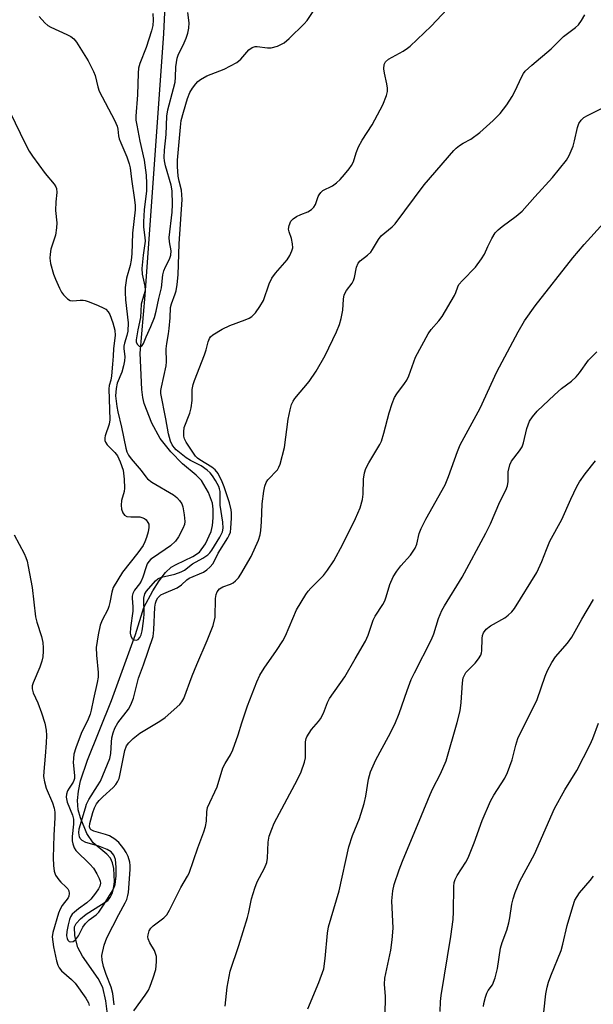
# Model space of a CAD drawing. Units: inches. Extents: x 1279767 to 1285768, y 561449 to 565449.
# Drawn here: x 1280802 to 1280955, y 562598 to 562860 of the extents above; entities that cross this region are included whole.
import ezdxf

# ---------------------------------------------------------------- set-up
doc = ezdxf.new("R2010")
doc.units = ezdxf.units.IN
doc.header["$MEASUREMENT"] = 0
doc.layers.add('HYDRO-Single Line Stream', color=4, linetype='Continuous')
doc.layers.add('Undefined', color=1, linetype='Continuous')

msp = doc.modelspace()

# ---------------------------------------------------------------- linework, layer by layer
at = {"layer": 'HYDRO-Single Line Stream'}
msp.add_lwpolyline([(1280825.72, 562594.93), (1280825.22, 562599.19), (1280824.39, 562602.78), (1280823.21, 562605.11), (1280819.01, 562611.13), (1280817.76, 562613.42), (1280816.95, 562616.51), (1280816.89, 562618.89), (1280817.32, 562619.82), (1280818.48, 562621.08), (1280820, 562622.28), (1280825.75, 562625.89), (1280826.41, 562626.71), (1280826.9, 562627.8), (1280827.25, 562629.08), (1280827.48, 562630.86), (1280827.34, 562634.45), (1280827, 562635.98), (1280826.49, 562637.16), (1280825.5, 562638.23), (1280821.8, 562641.25), (1280820.2, 562643.76), (1280818.44, 562647.9), (1280817.88, 562650.03), (1280817.69, 562652.49), (1280817.91, 562655.05), (1280818.48, 562657.75), (1280820.32, 562663.25), (1280826.73, 562679.18), (1280833.09, 562696.72), (1280835.32, 562703.94), (1280837.75, 562708.37), (1280839.4, 562711.02), (1280841.1, 562713.22), (1280842.65, 562714.64), (1280843.94, 562715.39), (1280848.34, 562717.45), (1280850.18, 562718.66), (1280851.76, 562720.86), (1280853.25, 562724.11), (1280853.62, 562725.76), (1280853.8, 562727.73), (1280853.78, 562730.05), (1280853.59, 562731.71), (1280852.58, 562734.52), (1280850.68, 562737.74), (1280849.3, 562739.14), (1280845.62, 562742.17), (1280842.51, 562745.37), (1280839.72, 562748.85), (1280837.48, 562753.01), (1280835.44, 562758.23), (1280835.08, 562759.82), (1280834.84, 562761.92), (1280834.39, 562771.59), (1280835.67, 562787.08), (1280840.62, 562856.67), (1280841.75, 562879.17)], dxfattribs=at)
at = {"layer": 'Undefined'}
for points, elevation in [([(1280799.77, 562835.67), (1280803.7, 562827.38), (1280804.77, 562825.37), (1280805.67, 562824.01), (1280809.07, 562819.46), (1280811.48, 562816.61), (1280811.92, 562815.9), (1280812.09, 562815.43), (1280812.16, 562814.36), (1280811.9, 562811.91), (1280811.82, 562809.57), (1280812.13, 562806.26), (1280812.12, 562804.95), (1280811.81, 562802.99), (1280810.58, 562799.3), (1280810.38, 562797.95), (1280810.33, 562796.87), (1280810.52, 562795.46), (1280811.27, 562792.64), (1280811.81, 562791.28), (1280812.9, 562788.86), (1280813.45, 562787.83), (1280813.97, 562787.11), (1280815.01, 562786.08), (1280815.7, 562785.63), (1280816.44, 562785.49), (1280818.34, 562785.73), (1280819.14, 562785.73), (1280819.68, 562785.64), (1280820.76, 562785.28), (1280823.17, 562784.27), (1280824.48, 562783.68), (1280825.21, 562783.27), (1280825.86, 562782.64), (1280826.28, 562781.88), (1280827.1, 562779.64), (1280827.62, 562777.69), (1280827.7, 562776.29), (1280827.28, 562772.83), (1280827.19, 562770.83), (1280826.95, 562768.64), (1280826.72, 562765.54), (1280826.55, 562764.44), (1280826.14, 562762.97), (1280826.04, 562762.14), (1280826.31, 562753.87), (1280826.08, 562752.74), (1280825.04, 562749.64), (1280824.94, 562749.08), (1280824.98, 562748.34), (1280825.12, 562747.88), (1280825.58, 562747.19), (1280827.64, 562745.16), (1280828.31, 562744.25), (1280829.06, 562742.67), (1280829.81, 562740.44), (1280830.11, 562738.07), (1280830.21, 562735.69), (1280830.07, 562734.82), (1280829.41, 562732.38), (1280829.29, 562731.12), (1280829.41, 562730.06), (1280829.74, 562729.08), (1280830.16, 562728.5), (1280830.82, 562728.17), (1280831.89, 562728), (1280834.23, 562728.02), (1280834.77, 562727.9), (1280835.53, 562727.56), (1280835.95, 562727.22), (1280836.43, 562726.56), (1280836.62, 562726.06), (1280836.65, 562725.22), (1280836.46, 562724.05), (1280836.08, 562722.58), (1280835.61, 562721.35), (1280835.13, 562720.42), (1280833.76, 562718.46), (1280829.67, 562713.3), (1280827.2, 562709.21), (1280826.78, 562708.01), (1280826.3, 562705.27), (1280826.02, 562704.16), (1280825.71, 562703.39), (1280824.25, 562700.49), (1280823.7, 562699.18), (1280823.15, 562696.67), (1280822.63, 562693.26), (1280822.69, 562691.21), (1280823.2, 562686.59), (1280823.15, 562685.34), (1280822.92, 562683.93), (1280821.93, 562679.62), (1280821.34, 562676.61), (1280821.03, 562675.51), (1280820.51, 562674.19), (1280818.65, 562670.39), (1280817.21, 562666.52), (1280816.73, 562664.85), (1280816.57, 562663.74), (1280816.54, 562662.61), (1280816.86, 562659.22), (1280816.85, 562658.4), (1280816.73, 562657.89), (1280816.5, 562657.42), (1280815.44, 562655.81), (1280815.04, 562655.07), (1280814.77, 562654.25), (1280814.69, 562653.45), (1280814.92, 562652.12), (1280816.31, 562648.67), (1280816.61, 562647.59), (1280816.61, 562646.27), (1280816.24, 562642.91), (1280816.27, 562641.78), (1280816.39, 562640.96), (1280816.78, 562639.93), (1280817.25, 562639.24), (1280820.97, 562635.58), (1280821.89, 562634.48), (1280822.81, 562633.04), (1280823.48, 562631.8), (1280823.73, 562631.03), (1280823.76, 562630.53), (1280823.63, 562629.77), (1280823.3, 562629.03), (1280822.48, 562627.85), (1280821.2, 562626.26), (1280820.17, 562625.28), (1280817.95, 562623.71), (1280816.84, 562622.83), (1280816.25, 562622.24), (1280815.81, 562621.55), (1280815.55, 562620.85), (1280815.21, 562619.4), (1280814.87, 562617.62), (1280814.76, 562616.5), (1280814.88, 562615.78), (1280815.11, 562615.35), (1280815.45, 562615.04), (1280815.87, 562614.92), (1280816.55, 562615.01), (1280817.13, 562615.42), (1280817.9, 562616.5), (1280819.12, 562618.81), (1280819.76, 562619.77), (1280820.79, 562620.74), (1280822.61, 562622.06), (1280823.34, 562622.84), (1280824.8, 562624.97), (1280826.67, 562627.98), (1280827.32, 562629.23), (1280827.66, 562630.21), (1280827.94, 562632.5), (1280827.96, 562634.83), (1280827.76, 562636.81), (1280827.55, 562637.53), (1280827.32, 562637.99), (1280826.6, 562638.84), (1280825.56, 562639.49), (1280823.36, 562640.34), (1280819.86, 562641.39), (1280818.89, 562641.86), (1280818.39, 562642.41), (1280818.19, 562642.86), (1280818.07, 562643.92), (1280818.16, 562645.03), (1280819.76, 562650.57), (1280820.11, 562651.56), (1280820.73, 562652.77), (1280823.03, 562656.41), (1280823.77, 562657.7), (1280826.28, 562663.71), (1280826.56, 562665.03), (1280826.7, 562668.08), (1280826.82, 562669.18), (1280827.14, 562670.52), (1280827.58, 562671.82), (1280828.42, 562673.23), (1280831.23, 562676.8), (1280831.86, 562678.02), (1280832.6, 562679.81), (1280833.93, 562685.11), (1280835.22, 562688.65), (1280837.8, 562696.19), (1280838.02, 562697.95), (1280838.29, 562703.98), (1280838.44, 562705.05), (1280838.69, 562705.83), (1280839.08, 562706.52), (1280839.88, 562707.25), (1280840.65, 562707.66), (1280844.2, 562709.13), (1280845.36, 562709.93), (1280846.76, 562711.29), (1280847.38, 562711.75), (1280851.19, 562713.31), (1280852.1, 562713.9), (1280852.93, 562714.6), (1280853.79, 562715.62), (1280855.08, 562718.38), (1280857.69, 562722.41), (1280858.09, 562723.14), (1280858.37, 562723.92), (1280858.53, 562725.05), (1280858.68, 562727.67), (1280858.69, 562729.13), (1280858.59, 562729.94), (1280858.13, 562731.76), (1280856.74, 562736.02), (1280856.21, 562737.33), (1280855.09, 562739.61), (1280854.34, 562740.55), (1280853.43, 562741.23), (1280850.23, 562743.2), (1280849.62, 562743.67), (1280849.12, 562744.19), (1280846.6, 562747.9), (1280846.17, 562748.77), (1280845.98, 562749.54), (1280845.94, 562750.66), (1280846.1, 562751.78), (1280847.56, 562755.67), (1280847.94, 562757.06), (1280848.16, 562759.01), (1280848.22, 562761.92), (1280848.46, 562763.3), (1280848.78, 562764.31), (1280851.46, 562771.15), (1280851.89, 562772.5), (1280852.43, 562774.6), (1280852.83, 562775.54), (1280853.11, 562775.94), (1280853.72, 562776.49), (1280856.17, 562777.97), (1280858.23, 562779), (1280862.33, 562780.46), (1280863.38, 562780.9), (1280864.08, 562781.36), (1280865.06, 562782.38), (1280866.25, 562783.99), (1280867.17, 562785.66), (1280868.7, 562790.02), (1280869.39, 562791.53), (1280870.41, 562792.92), (1280873.46, 562796.41), (1280874.19, 562797.59), (1280874.77, 562798.84), (1280874.97, 562799.6), (1280874.92, 562800.7), (1280874.61, 562802.09), (1280874.01, 562803.89), (1280873.89, 562804.61), (1280873.99, 562805.58), (1280874.5, 562806.77), (1280875.05, 562807.37), (1280876.02, 562808.02), (1280877.09, 562808.54), (1280879.02, 562809.26), (1280879.98, 562809.87), (1280880.58, 562810.49), (1280881.06, 562811.2), (1280881.78, 562813.33), (1280882.01, 562813.79), (1280882.44, 562814.37), (1280883.03, 562814.86), (1280885.54, 562816.14), (1280886.63, 562816.92), (1280887.63, 562817.85), (1280888.8, 562819.12), (1280890.03, 562820.66), (1280890.66, 562821.57), (1280891.13, 562822.5), (1280891.82, 562824.93), (1280892.47, 562826.49), (1280893.46, 562828.27), (1280896.15, 562832.42), (1280898.94, 562837.67), (1280899.92, 562840.15), (1280900.22, 562841.27), (1280900.24, 562842.12), (1280900.05, 562843.27), (1280899.39, 562846.17), (1280899.23, 562847.32), (1280899.34, 562848.43), (1280899.71, 562849.13), (1280900.49, 562849.84), (1280904.36, 562852.01), (1280905.54, 562852.78), (1280906.2, 562853.31), (1280911.84, 562858.63), (1280916.08, 562863.19)], 480), ([(1280807.46, 562861.25), (1280808.95, 562859.54), (1280809.78, 562858.79), (1280810.53, 562858.34), (1280814.87, 562856.46), (1280815.9, 562855.93), (1280816.72, 562855.26), (1280817.41, 562854.39), (1280820.47, 562849.44), (1280821.95, 562846.6), (1280822.34, 562845.52), (1280823.08, 562842.45), (1280823.45, 562841.36), (1280827.51, 562833.58), (1280828.24, 562832.02), (1280828.45, 562831.24), (1280828.61, 562829.47), (1280828.78, 562828.66), (1280829.18, 562827.59), (1280830.81, 562823.9), (1280831.46, 562821.98), (1280831.67, 562820.93), (1280832.03, 562817.94), (1280832.87, 562812.38), (1280833.02, 562810.9), (1280833.02, 562809.74), (1280832.35, 562803.58), (1280832.12, 562798.07), (1280831.98, 562796.34), (1280831.68, 562794.97), (1280830.71, 562791.58), (1280830.33, 562789.05), (1280830.33, 562787.74), (1280830.47, 562785.76), (1280831.12, 562779.71), (1280831.04, 562777.43), (1280830.85, 562776.29), (1280830.16, 562774.25), (1280829.99, 562773.48), (1280829.97, 562772.73), (1280830.21, 562771.46), (1280830.27, 562770.61), (1280830.19, 562769.56), (1280829.96, 562768.2), (1280829.48, 562766.51), (1280828.25, 562763.58), (1280827.94, 562762.22), (1280827.81, 562760.26), (1280828.13, 562757.37), (1280828.41, 562755.95), (1280829.43, 562751.9), (1280830.52, 562746.29), (1280830.82, 562745.31), (1280831.27, 562744.41), (1280831.94, 562743.49), (1280834.6, 562740.39), (1280835.83, 562738.67), (1280836.33, 562738.11), (1280837.49, 562737.27), (1280843.2, 562733.85), (1280844.1, 562733.15), (1280844.87, 562732.36), (1280845.49, 562731.49), (1280845.76, 562730.67), (1280846.1, 562728.6), (1280846.26, 562726.83), (1280846.16, 562725.99), (1280845.76, 562724.95), (1280844.58, 562722.68), (1280843.8, 562721.53), (1280842.45, 562720.28), (1280837.87, 562717.25), (1280837.19, 562716.73), (1280836.66, 562716.17), (1280836.24, 562715.5), (1280835.91, 562714.74), (1280835.03, 562711.98), (1280834.62, 562710.92), (1280834.19, 562710.19), (1280832.88, 562708.5), (1280832.43, 562707.65), (1280832.25, 562706.92), (1280832.22, 562706.37), (1280832.41, 562704.1), (1280832.41, 562702.93), (1280831.78, 562698.53), (1280831.71, 562697.04), (1280831.89, 562696.28), (1280832.25, 562695.67), (1280832.79, 562695.32), (1280833.4, 562695.25), (1280833.78, 562695.41), (1280834.26, 562695.95), (1280834.58, 562696.67), (1280834.85, 562697.73), (1280835.26, 562700.3), (1280835.44, 562702), (1280835.36, 562706.41), (1280835.64, 562707.51), (1280836.03, 562708.21), (1280838.46, 562711.03), (1280839.05, 562711.56), (1280840.04, 562711.98), (1280843.62, 562712.78), (1280845.29, 562713.39), (1280846.14, 562713.87), (1280848.32, 562715.53), (1280851.04, 562717.06), (1280852.38, 562717.96), (1280852.94, 562718.5), (1280853.45, 562719.18), (1280855.58, 562722.62), (1280856.26, 562724.04), (1280856.46, 562725.01), (1280856.4, 562726.62), (1280855.69, 562731.14), (1280855.62, 562734.76), (1280855.48, 562735.52), (1280855.26, 562736.12), (1280854.44, 562737.68), (1280853.65, 562738.93), (1280852.97, 562739.73), (1280852.17, 562740.5), (1280850.61, 562741.61), (1280847.8, 562743), (1280846.62, 562743.76), (1280843.98, 562745.88), (1280843.4, 562746.49), (1280842.9, 562747.19), (1280842.44, 562748.22), (1280841.91, 562750.14), (1280841.21, 562754.14), (1280839.88, 562760.89), (1280839.87, 562761.68), (1280840, 562762.53), (1280841.31, 562768.22), (1280841.35, 562769.31), (1280841.25, 562772.75), (1280841.42, 562774.15), (1280841.91, 562776.76), (1280842.1, 562778.18), (1280842.36, 562781.05), (1280842.44, 562783.77), (1280842.66, 562784.73), (1280843.66, 562787.36), (1280843.9, 562788.19), (1280844.2, 562789.9), (1280844.5, 562792.47), (1280844.72, 562800.66), (1280845.56, 562812.48), (1280845.38, 562814.95), (1280844.71, 562817.42), (1280844.44, 562818.72), (1280844.27, 562821.26), (1280844.31, 562822.96), (1280845.06, 562831.77), (1280845.31, 562833.5), (1280845.86, 562835.74), (1280846.95, 562839.43), (1280847.55, 562840.96), (1280848.3, 562842.17), (1280849.15, 562843.31), (1280849.73, 562843.91), (1280850.39, 562844.42), (1280852.07, 562845.4), (1280856.75, 562847.16), (1280860.1, 562848.98), (1280861.19, 562849.83), (1280863.33, 562852.32), (1280864.2, 562852.95), (1280864.96, 562853.21), (1280865.49, 562853.26), (1280868.3, 562852.86), (1280869.23, 562852.86), (1280870.88, 562853.34), (1280872.7, 562854.22), (1280874.04, 562855.34), (1280878.05, 562859.23), (1280878.81, 562860.11), (1280880.42, 562862.55)], 478), ([(1280827.44, 562598.12), (1280827.12, 562601.15), (1280826.64, 562602.89), (1280825.3, 562606.19), (1280824.61, 562608.36), (1280824.2, 562610.01), (1280824.17, 562611.32), (1280824.77, 562614.07), (1280825.51, 562615.99), (1280828.64, 562622.17), (1280830.4, 562625.27), (1280830.81, 562626.22), (1280831.09, 562627.22), (1280831.23, 562628.05), (1280831.71, 562634.13), (1280831.72, 562635.27), (1280831.62, 562636.1), (1280831.16, 562637.65), (1280830.67, 562638.66), (1280830.05, 562639.64), (1280829.4, 562640.51), (1280828.68, 562641.32), (1280827.6, 562642.23), (1280826.18, 562643.09), (1280825.09, 562643.49), (1280822.02, 562644.35), (1280821.33, 562644.7), (1280821.04, 562645.03), (1280820.91, 562645.48), (1280821, 562646.42), (1280821.75, 562649.3), (1280822.22, 562650.61), (1280822.75, 562651.62), (1280823.4, 562652.53), (1280824.38, 562653.5), (1280827.18, 562655.96), (1280827.92, 562656.81), (1280828.33, 562657.46), (1280828.74, 562658.39), (1280828.97, 562659.21), (1280830.31, 562665.82), (1280830.76, 562667.04), (1280831.3, 562667.92), (1280832.51, 562669.08), (1280834.28, 562670.48), (1280839.58, 562673.65), (1280841.01, 562674.65), (1280844.89, 562678.13), (1280845.45, 562678.78), (1280845.96, 562679.67), (1280848.17, 562685.7), (1280849.41, 562688.73), (1280852.23, 562695.09), (1280853.76, 562699.08), (1280854.29, 562701.33), (1280854.45, 562706.26), (1280854.6, 562707.36), (1280854.86, 562708.11), (1280855.52, 562708.85), (1280856.39, 562709.43), (1280858.38, 562710.12), (1280859.11, 562710.45), (1280859.78, 562710.96), (1280860.55, 562711.81), (1280861.2, 562712.77), (1280863.91, 562717.49), (1280865.82, 562721.83), (1280866.3, 562723.22), (1280866.49, 562724.37), (1280866.68, 562726.71), (1280866.86, 562731.46), (1280867.31, 562734.85), (1280867.57, 562736.22), (1280867.92, 562737.21), (1280868.31, 562737.88), (1280870.89, 562740.59), (1280871.31, 562741.28), (1280871.61, 562742.07), (1280872.74, 562746.5), (1280873.78, 562754.04), (1280874.28, 562756.56), (1280874.66, 562757.92), (1280875.11, 562758.84), (1280875.56, 562759.51), (1280879.39, 562764.08), (1280881.21, 562766.78), (1280883.59, 562770.99), (1280886.67, 562777.32), (1280887.45, 562779.2), (1280887.9, 562780.85), (1280888.27, 562783.09), (1280888.49, 562786.01), (1280888.69, 562787.14), (1280889.27, 562788.32), (1280890.78, 562790.27), (1280891.17, 562790.96), (1280891.39, 562791.7), (1280891.96, 562794.53), (1280892.38, 562795.58), (1280892.9, 562796.17), (1280894.89, 562797.73), (1280895.73, 562798.53), (1280896.2, 562799.19), (1280897.83, 562801.89), (1280898.54, 562802.79), (1280901.43, 562805.25), (1280902.23, 562806.06), (1280909.95, 562816.4), (1280917.89, 562825.57), (1280918.52, 562826.18), (1280919.41, 562826.87), (1280920.37, 562827.47), (1280922.4, 562828.55), (1280924.78, 562830.3), (1280928.31, 562833.53), (1280930.2, 562835.43), (1280931.94, 562837.7), (1280933.36, 562839.92), (1280934.2, 562841.45), (1280935.84, 562845.07), (1280936.39, 562846.01), (1280936.9, 562846.67), (1280938.63, 562848.28), (1280943.75, 562852.61), (1280947.02, 562855.93), (1280950.24, 562858.26), (1280951.02, 562859), (1280951.84, 562860.18), (1280952.7, 562861.69)], 482), ([(1280837.76, 562862.05), (1280837.8, 562860.21), (1280837.71, 562858.82), (1280837.37, 562857.43), (1280835.96, 562852.96), (1280834.28, 562848.68), (1280833.95, 562847.48), (1280833.83, 562846.17), (1280833.66, 562840.34), (1280833.2, 562834.69), (1280833.22, 562833.63), (1280833.43, 562832.29), (1280834.27, 562827.99), (1280835.41, 562823), (1280835.92, 562818.97), (1280836.08, 562816.79), (1280836.03, 562814.79), (1280835.41, 562809.74), (1280835.21, 562806.58), (1280835.23, 562805.18), (1280835.62, 562802.4), (1280835.65, 562801.44), (1280835.13, 562797.73), (1280834.82, 562794.17), (1280834.91, 562792.59), (1280835.6, 562789.48), (1280835.65, 562788.43), (1280835.45, 562787.4), (1280834.64, 562784.67), (1280834.46, 562781.14), (1280833.7, 562777.85), (1280833.28, 562775.14), (1280833.3, 562774.61), (1280833.6, 562773.96), (1280834.07, 562773.49), (1280834.41, 562773.38), (1280834.86, 562773.63), (1280835.24, 562774.16), (1280835.94, 562775.98), (1280837.22, 562778.68), (1280838.19, 562781.06), (1280838.64, 562782.75), (1280839.29, 562786.15), (1280840.02, 562788.98), (1280840.43, 562792.43), (1280840.63, 562793.5), (1280841.07, 562794.56), (1280842.2, 562796.64), (1280842.54, 562797.72), (1280842.57, 562798.82), (1280842.13, 562801.25), (1280842.08, 562802.35), (1280842.92, 562809.11), (1280842.97, 562811.18), (1280842.9, 562814.77), (1280842.64, 562816.35), (1280841.09, 562821.49), (1280840.81, 562822.84), (1280840.73, 562823.67), (1280840.85, 562825.68), (1280841.32, 562829.84), (1280841.45, 562834.69), (1280841.73, 562836.38), (1280843.27, 562842.04), (1280843.67, 562843.75), (1280843.8, 562845.06), (1280843.82, 562847.83), (1280844.2, 562850.08), (1280844.56, 562851.17), (1280845.8, 562853.6), (1280846.59, 562855.46), (1280847.06, 562856.82), (1280847.33, 562858.13), (1280847.41, 562859.49), (1280847.03, 562862.28)], 476), ([(1280800.81, 562723.22), (1280803.44, 562718.28), (1280803.91, 562717.25), (1280804.25, 562716.2), (1280804.57, 562714.79), (1280805.58, 562709.26), (1280806.49, 562701.4), (1280806.84, 562700.02), (1280808.1, 562696.23), (1280808.42, 562694.56), (1280808.56, 562693.14), (1280808.56, 562692.27), (1280808.43, 562690.79), (1280808.22, 562689.62), (1280807.65, 562688.01), (1280805.83, 562683.82), (1280805.61, 562683.04), (1280805.57, 562682.27), (1280805.86, 562681.2), (1280807.07, 562678.53), (1280808.11, 562675.85), (1280808.98, 562673.12), (1280809.36, 562671.26), (1280809.41, 562669.87), (1280809.36, 562667.89), (1280809.1, 562664.36), (1280808.68, 562660.21), (1280808.66, 562658.91), (1280808.87, 562657.5), (1280809.3, 562655.83), (1280811, 562651.94), (1280811.42, 562650.53), (1280811.6, 562649.47), (1280811.67, 562647.88), (1280811.33, 562643.3), (1280811.2, 562637.27), (1280811.28, 562635.2), (1280811.45, 562633.75), (1280811.84, 562632.67), (1280812.66, 562631.44), (1280813.25, 562630.76), (1280814.56, 562629.59), (1280815.11, 562628.98), (1280815.33, 562628.53), (1280815.42, 562627.81), (1280815.33, 562627.07), (1280815.17, 562626.61), (1280813.55, 562624.6), (1280813.03, 562623.62), (1280812.63, 562622.56), (1280811.09, 562617.42), (1280810.97, 562616.28), (1280811.07, 562614.91), (1280811.3, 562613.54), (1280812.12, 562609.82), (1280812.45, 562608.68), (1280812.79, 562607.98), (1280813.39, 562607.21), (1280816.09, 562604.91), (1280817.09, 562603.89), (1280819.92, 562599.88), (1280820.63, 562598.64), (1280820.81, 562598)], 482), ([(1280914.22, 562596.34), (1280914.34, 562599), (1280914.51, 562600.64), (1280917.05, 562616.35), (1280917.66, 562620.88), (1280917.78, 562622.88), (1280917.83, 562629.61), (1280917.98, 562630.72), (1280918.2, 562631.49), (1280918.73, 562632.53), (1280921.02, 562636.09), (1280921.66, 562637.31), (1280923.3, 562641.26), (1280925.42, 562647.23), (1280927.64, 562652.4), (1280928.51, 562653.92), (1280931.4, 562658.5), (1280932.19, 562660.01), (1280933.41, 562663.36), (1280934.34, 562667.25), (1280934.89, 562669.01), (1280940.06, 562679.41), (1280942.16, 562685.6), (1280942.8, 562687.18), (1280943.95, 562689.26), (1280944.91, 562690.75), (1280948.11, 562694.42), (1280949.3, 562695.98), (1280951.92, 562700.84), (1280955.05, 562706.02)], 492), ([(1280925.73, 562597.7), (1280925.86, 562598.54), (1280926.27, 562600.21), (1280926.62, 562601.28), (1280926.97, 562601.95), (1280928.14, 562603.46), (1280928.83, 562605.29), (1280929.47, 562607.78), (1280930.31, 562613.21), (1280930.77, 562614.71), (1280931.94, 562618.04), (1280932.47, 562619.95), (1280932.78, 562621.32), (1280933.34, 562624.94), (1280933.65, 562626.4), (1280934.23, 562628.06), (1280935.47, 562631.05), (1280939.34, 562638.25), (1280944.69, 562650.36), (1280947.45, 562655.41), (1280950.61, 562660.52), (1280954.12, 562667.41), (1280954.84, 562669.03), (1280956.35, 562673.11)], 494), ([(1280941.82, 562596.23), (1280942.35, 562601.03), (1280942.68, 562602.86), (1280943.06, 562604.21), (1280943.65, 562605.87), (1280946.45, 562612.59), (1280946.92, 562614.32), (1280948.04, 562619.23), (1280949.52, 562624.33), (1280950.12, 562625.97), (1280950.67, 562626.97), (1280951.31, 562627.92), (1280954.16, 562631.21), (1280955.04, 562632.38)], 496)]:
    msp.add_lwpolyline(points, dxfattribs=dict(at, elevation=elevation))
for points in [[(1280832.69, 562596.51, 484), (1280835.73, 562600.7, 484), (1280836.59, 562602.05, 484), (1280837.06, 562603.1, 484), (1280837.85, 562605.29, 484), (1280838.5, 562607.52, 484), (1280838.71, 562609.57, 484), (1280838.68, 562611.03, 484), (1280838.48, 562611.83, 484), (1280838.17, 562612.61, 484), (1280836.91, 562614.69, 484), (1280836.51, 562615.71, 484), (1280836.44, 562616.24, 484), (1280836.49, 562616.79, 484), (1280836.79, 562617.86, 484), (1280837.21, 562618.58, 484), (1280837.82, 562619.21, 484), (1280840.66, 562621.34, 484), (1280841.46, 562622.14, 484), (1280842.16, 562623.36, 484), (1280845.15, 562629.36, 484), (1280846.97, 562632.36, 484), (1280847.41, 562633.22, 484), (1280849.72, 562639.92, 484), (1280851.31, 562644.2, 484), (1280851.75, 562645.61, 484), (1280852.06, 562647.04, 484), (1280852.08, 562649.56, 484), (1280852.3, 562650.65, 484), (1280854.82, 562656.17, 484), (1280856.38, 562661.22, 484), (1280856.99, 562662.4, 484), (1280858.42, 562664.71, 484), (1280859.02, 562666.06, 484), (1280860.45, 562669.98, 484), (1280861.38, 562673.25, 484), (1280862.9, 562677.71, 484), (1280865.4, 562684.08, 484), (1280866.19, 562685.89, 484), (1280867.34, 562687.79, 484), (1280870.68, 562692.42, 484), (1280872.37, 562695.06, 484), (1280873.02, 562696.36, 484), (1280875.99, 562703.24, 484), (1280878.42, 562707.33, 484), (1280879.09, 562708.29, 484), (1280879.76, 562709.07, 484), (1280883.17, 562712.41, 484), (1280884.24, 562713.84, 484), (1280885.9, 562716.34, 484), (1280888.3, 562720.8, 484), (1280891.73, 562727.58, 484), (1280892.95, 562730.4, 484), (1280893.56, 562732.63, 484), (1280893.74, 562734.06, 484), (1280893.84, 562738.05, 484), (1280894.1, 562739.78, 484), (1280894.42, 562740.87, 484), (1280895.22, 562742.4, 484), (1280898.15, 562747.26, 484), (1280898.61, 562748.22, 484), (1280899.27, 562750.28, 484), (1280900.62, 562755.73, 484), (1280901.44, 562758.2, 484), (1280902.07, 562759.81, 484), (1280902.67, 562760.8, 484), (1280904.72, 562763.49, 484), (1280905.32, 562764.42, 484), (1280905.85, 562765.59, 484), (1280907.7, 562770.56, 484), (1280911.02, 562776.73, 484), (1280911.84, 562777.89, 484), (1280913.91, 562780.2, 484), (1280914.72, 562781.36, 484), (1280918.08, 562786.96, 484), (1280918.41, 562787.73, 484), (1280918.89, 562789.25, 484), (1280919.21, 562789.84, 484), (1280920.14, 562790.95, 484), (1280923.66, 562794.53, 484), (1280925.24, 562796.69, 484), (1280926.01, 562797.97, 484), (1280926.94, 562800.03, 484), (1280927.99, 562802.12, 484), (1280928.9, 562803.61, 484), (1280929.67, 562804.43, 484), (1280930.73, 562805.36, 484), (1280934.5, 562808.07, 484), (1280936.04, 562809.43, 484), (1280939.4, 562813.22, 484), (1280944.16, 562818.33, 484), (1280947.82, 562822.99, 484), (1280948.58, 562824.25, 484), (1280949.61, 562826.72, 484), (1280950.03, 562828.11, 484), (1280950.78, 562831.7, 484), (1280951.19, 562832.75, 484), (1280951.74, 562833.61, 484), (1280952.5, 562834.3, 484), (1280953.45, 562834.89, 484), (1280957.52, 562836.9, 484)], [(1280857.01, 562597.8, 486), (1280857.55, 562602.82, 486), (1280858.36, 562607.09, 486), (1280860.62, 562613.98, 486), (1280862.9, 562621.4, 486), (1280863.28, 562622.82, 486), (1280864.01, 562626.37, 486), (1280864.88, 562629.23, 486), (1280865.52, 562630.89, 486), (1280867.48, 562634.48, 486), (1280868.07, 562636.07, 486), (1280868.3, 562637.17, 486), (1280868.45, 562641.43, 486), (1280868.72, 562643.08, 486), (1280869.38, 562644.93, 486), (1280870.06, 562646.48, 486), (1280876.25, 562658.08, 486), (1280877.22, 562660.2, 486), (1280878.11, 562662.74, 486), (1280878.37, 562663.89, 486), (1280878.38, 562668.16, 486), (1280878.52, 562669.01, 486), (1280878.72, 562669.52, 486), (1280879.96, 562671.42, 486), (1280881.87, 562673.57, 486), (1280882.38, 562674.26, 486), (1280883.19, 562675.82, 486), (1280884.26, 562678.58, 486), (1280884.78, 562679.64, 486), (1280888.88, 562685.48, 486), (1280891.57, 562690.26, 486), (1280894.35, 562694.96, 486), (1280895.08, 562696.58, 486), (1280896.42, 562700.57, 486), (1280896.96, 562701.57, 486), (1280898.93, 562704.69, 486), (1280899.48, 562705.69, 486), (1280899.88, 562706.76, 486), (1280900.87, 562710.02, 486), (1280901.75, 562712.05, 486), (1280902.72, 562713.56, 486), (1280903.78, 562715, 486), (1280906.37, 562717.81, 486), (1280907.56, 562719.71, 486), (1280907.98, 562720.72, 486), (1280908.68, 562723.62, 486), (1280909.13, 562724.96, 486), (1280910.41, 562727.43, 486), (1280915.57, 562736.53, 486), (1280916.48, 562738.77, 486), (1280918.82, 562745.47, 486), (1280919.52, 562747.18, 486), (1280924.87, 562756.99, 486), (1280929.31, 562766.61, 486), (1280934.98, 562777.28, 486), (1280936.72, 562780.21, 486), (1280939.5, 562784.16, 486), (1280949.52, 562796.95, 486), (1280952.6, 562800.51, 486), (1280957.79, 562806.26, 486)], [(1280878.99, 562597.08, 488), (1280881.95, 562604.1, 488), (1280883.24, 562607.72, 488), (1280883.65, 562610.48, 488), (1280884.27, 562617.2, 488), (1280884.52, 562618.95, 488), (1280887.37, 562628.49, 488), (1280889.89, 562640.16, 488), (1280890.91, 562643.19, 488), (1280892.71, 562647.78, 488), (1280894, 562651.75, 488), (1280894.45, 562653.66, 488), (1280895.15, 562658.22, 488), (1280895.7, 562660.12, 488), (1280897.11, 562663.34, 488), (1280900.48, 562669.6, 488), (1280902.13, 562672.89, 488), (1280903.3, 562675.71, 488), (1280905.4, 562681.83, 488), (1280906.55, 562684.74, 488), (1280907.38, 562686.55, 488), (1280911.92, 562695.36, 488), (1280912.52, 562696.94, 488), (1280913.82, 562701.02, 488), (1280914.7, 562703.1, 488), (1280915.37, 562704.36, 488), (1280920.05, 562711.98, 488), (1280926.43, 562723.7, 488), (1280927.65, 562726.18, 488), (1280930.15, 562732.01, 488), (1280931.68, 562735.18, 488), (1280932.11, 562736.25, 488), (1280932.29, 562737.4, 488), (1280932.29, 562740.01, 488), (1280932.75, 562741.91, 488), (1280933.26, 562742.89, 488), (1280935.37, 562745.57, 488), (1280936.03, 562746.67, 488), (1280936.4, 562747.74, 488), (1280937.29, 562751.52, 488), (1280938, 562753.47, 488), (1280938.78, 562754.62, 488), (1280940.06, 562756.12, 488), (1280944.63, 562760.54, 488), (1280946.49, 562762.19, 488), (1280949.21, 562764.16, 488), (1280950.45, 562765.3, 488), (1280951.36, 562766.39, 488), (1280953.68, 562769.72, 488), (1280955.97, 562771.96, 488)], [(1280899.19, 562586.43, 490), (1280899.68, 562599.17, 490), (1280899.65, 562600.35, 490), (1280899.37, 562603.64, 490), (1280899.54, 562605.23, 490), (1280901.06, 562612.7, 490), (1280901.47, 562615.49, 490), (1280901.67, 562618.58, 490), (1280901.34, 562625.82, 490), (1280901.65, 562628.45, 490), (1280902.02, 562630.17, 490), (1280903.32, 562634.08, 490), (1280904.17, 562636.37, 490), (1280909.29, 562648.54, 490), (1280911.58, 562654.17, 490), (1280912.31, 562655.77, 490), (1280914.31, 562659.59, 490), (1280915.82, 562663.1, 490), (1280918.74, 562673.29, 490), (1280919.54, 562676.41, 490), (1280919.81, 562678.61, 490), (1280920.15, 562683.81, 490), (1280920.39, 562685.2, 490), (1280920.67, 562685.91, 490), (1280921.09, 562686.57, 490), (1280923.52, 562689.09, 490), (1280924.44, 562690.27, 490), (1280925.03, 562691.26, 490), (1280925.21, 562691.8, 490), (1280925.28, 562692.38, 490), (1280925.38, 562695.63, 490), (1280925.53, 562696.44, 490), (1280925.8, 562697.19, 490), (1280926.5, 562698.1, 490), (1280927.62, 562699.06, 490), (1280931.4, 562701.19, 490), (1280932.36, 562701.82, 490), (1280933.31, 562702.73, 490), (1280933.99, 562703.61, 490), (1280939.93, 562713.23, 490), (1280941.3, 562716.14, 490), (1280942.5, 562719.33, 490), (1280943.44, 562721.52, 490), (1280946.62, 562727.36, 490), (1280949.03, 562732.77, 490), (1280950.65, 562736.13, 490), (1280951.33, 562737.37, 490), (1280952.84, 562739.47, 490), (1280955.57, 562742.93, 490)]]:
    msp.add_polyline3d(points, dxfattribs=at)

doc.saveas('drawing.dxf')
